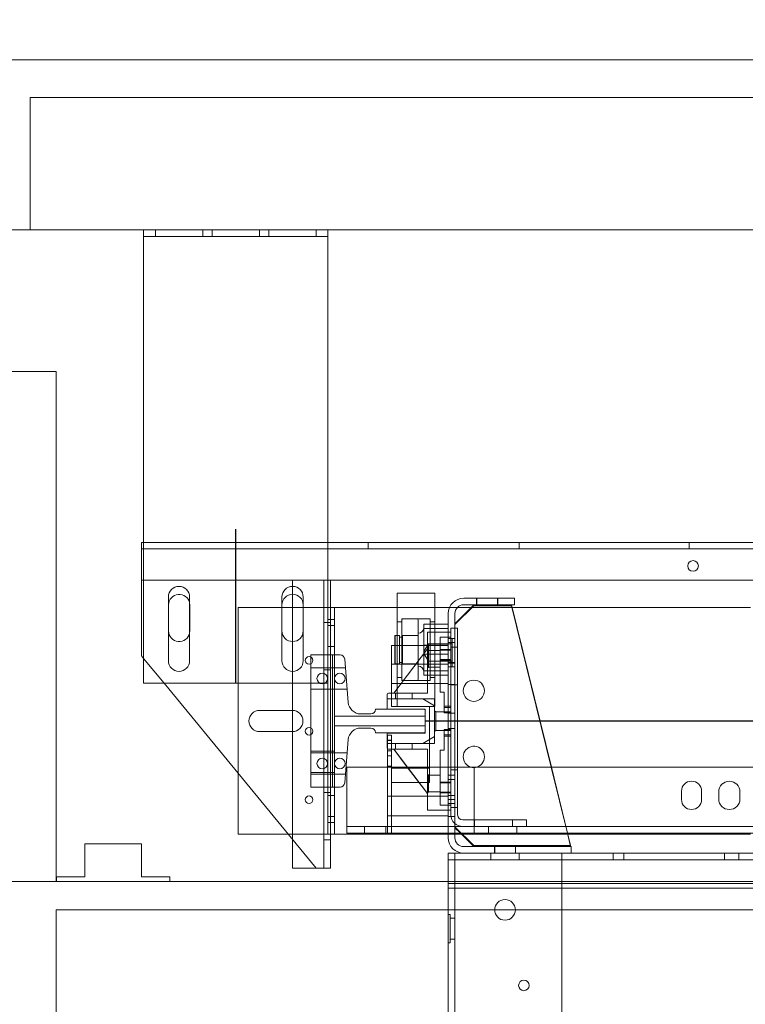
# Model space of a CAD drawing. Units: inches. Extents: x 0.3 to 10.6, y 0.2 to 8.2.
# Drawn here: x 5.9 to 6.8, y 5 to 6.3 of the extents above; entities that cross this region are included whole.
import ezdxf

# ---------------------------------------------------------------- set-up
doc = ezdxf.new("R2010")
doc.units = ezdxf.units.IN
doc.header["$MEASUREMENT"] = 0
doc.header["$PDSIZE"] = -1
doc.styles.add('SLDTEXTSTYLE6', font='GOTHIC.TTF')
doc.dimstyles.new('SLDDIMSTYLE3', dxfattribs={"dimtxt": 0.104167, "dimasz": 0.1, "dimexe": 0, "dimexo": 0.0625, "dimgap": 0.026042, "dimtad": 1, "dimlfac": 20, "dimrnd": 1e-09, "dimzin": 12, "dimdsep": 46, "dimtxsty": 'SLDTEXTSTYLE6', "dimsah": 1, "dimcen": 0.09, "dimadec": 0, "dimazin": 3, "dimtfac": 1, "dimtofl": 0, "dimtmove": 0, "dimatfit": 3, "dimfxl": 1, "dimfrac": 2, "dimtolj": 1, "dimtzin": 12, "dimarcsym": 0})

# ---------------------------------------------------------------- blocks, each defined once
blk = doc.blocks.new('_D_9')
at = {"color": 0, "lineweight": -2}
for p, q in [((5.5104, 6.0522), (5.5104, 6.4825)), ((7.0096, 6.4825), (5.6104, 6.4825)), ((7.1096, 5.4022), (7.1096, 6.4825))]:
    blk.add_line(p, q, dxfattribs=at)
at = {"color": 0}
for points in [[(5.6104, 6.4992), (5.6104, 6.4658), (5.5104, 6.4825)], [(7.0096, 6.4992), (7.0096, 6.4658), (7.1096, 6.4825)]]:
    blk.add_solid(points, dxfattribs=at)
at = {"layer": 'Defpoints', "color": 0}
for p in [(5.5104, 6.4825), (5.5104, 5.9897), (7.1096, 5.3397)]:
    blk.add_point(p, dxfattribs=at)
at = {"color": 0, "insert": (6.4283, 6.6179), "char_height": 0.104167, "attachment_point": 2, "style": 'SLDTEXTSTYLE6'}
blk.add_mtext('\\A1;32" {\\fGDT|b0|i0|c0|p2;q}', dxfattribs=at)
blk = doc.blocks.new('_D_11')
at = {"color": 0, "lineweight": -2}
for p, q in [((5.5104, 6.0522), (5.5104, 6.7834)), ((5.6104, 6.7834), (8.6604, 6.7834)), ((8.7604, 6.0522), (8.7604, 6.7834))]:
    blk.add_line(p, q, dxfattribs=at)
at = {"color": 0}
for points in [[(5.6104, 6.8), (5.6104, 6.7667), (5.5104, 6.7834)], [(8.6604, 6.8), (8.6604, 6.7667), (8.7604, 6.7834)]]:
    blk.add_solid(points, dxfattribs=at)
at = {"layer": 'Defpoints', "color": 0}
for p in [(8.7604, 6.7834), (5.5104, 5.9897), (8.7604, 5.9897)]:
    blk.add_point(p, dxfattribs=at)
at = {"color": 0, "insert": (7.0123, 6.9188), "char_height": 0.104167, "attachment_point": 2, "style": 'SLDTEXTSTYLE6'}
blk.add_mtext('\\A1;65" HOISTWAY', dxfattribs=at)

msp = doc.modelspace()

# ---------------------------------------------------------------- linework, layer by layer
at = {"lineweight": 15}
for p, q in [((8.98540579, 6.21468069), (5.28540579, 6.21468069)), ((8.76040579, 5.98968069), (5.51040579, 5.98968069)), ((6.03840579, 5.98968069), (6.03840579, 5.98093069)), ((6.28240579, 5.98968069), (6.28240579, 5.98093069)), ((6.03840579, 5.98093069), (6.28240579, 5.98093069)), ((6.03840579, 5.97418069), (6.03840579, 5.98093069)), ((6.03840579, 5.38968069), (6.03840579, 5.97418069)), ((6.28240579, 5.98093069), (6.28240579, 5.97418069)), ((6.28240579, 5.38968069), (6.28240579, 5.97418069)), ((5.92290579, 5.80218069), (5.71040579, 5.80218069)), ((5.92290579, 5.12718069), (5.92290579, 5.80218069)), ((6.03840579, 5.57609141), (6.03553079, 5.57609141)), ((6.03553079, 5.57609141), (6.03553079, 5.56234141)), ((7.93865579, 5.57609141), (6.28240579, 5.57609141)), ((6.03553079, 5.56234141), (6.03553079, 5.52609141)), ((6.03553079, 5.52609141), (6.03840579, 5.52609141)), ((6.03553079, 5.52609141), (6.03553079, 5.42609141)), ((6.28240579, 5.52609141), (7.93865579, 5.52609141)), ((6.28553079, 5.14484141), (6.28553079, 5.52609141)), ((6.07121829, 5.50374319), (6.07121829, 5.41936819)), ((6.09934329, 5.41936819), (6.09934329, 5.50374319)), ((6.22146829, 5.50374319), (6.22146829, 5.41936819)), ((6.23553079, 5.44484141), (6.23553079, 5.50734141)), ((6.24959329, 5.41936819), (6.24959329, 5.50374319)), ((6.42378079, 5.50903131), (6.37378079, 5.50903131)), ((6.37378079, 5.50903131), (6.37378079, 5.38207219)), ((6.42378079, 5.50903131), (6.42378079, 5.45743319)), ((6.46205579, 5.50218069), (6.52915579, 5.50218069)), ((6.52915579, 5.49343069), (6.52915579, 5.50218069)), ((6.07146829, 5.45890391), (6.07146829, 5.49327891)), ((6.22146829, 5.48968069), (6.23553079, 5.48968069)), ((6.29103079, 5.48968069), (6.28553079, 5.48968069)), ((6.29103079, 5.47405569), (6.29103079, 5.48968069)), ((6.29103079, 5.48968069), (6.37378079, 5.48968069)), ((6.42378079, 5.48968069), (6.44324754, 5.48968069)), ((6.47540579, 5.49343069), (6.45040579, 5.46843069)), ((6.47540579, 5.49218069), (6.45040579, 5.46718069)), ((6.45349351, 5.48968069), (6.47165579, 5.48968069)), ((6.46205579, 5.49343069), (6.52915579, 5.49343069)), ((6.47540579, 5.49218069), (6.52540579, 5.49218069)), ((6.52540579, 5.49343069), (6.57802527, 5.27874319)), ((6.52540579, 5.49218069), (6.5777189, 5.27874319)), ((6.5263249, 5.48968069), (6.84165579, 5.48968069)), ((6.29103079, 5.47405569), (6.28553079, 5.47405569)), ((6.29103079, 5.42718069), (6.29103079, 5.47405569)), ((6.44165579, 5.48178069), (6.44165579, 5.45743319)), ((6.45040579, 5.48178069), (6.45040579, 5.46249319)), ((6.44165579, 5.46789867), (6.42378079, 5.46789867)), ((6.44165579, 5.46210689), (6.42378079, 5.46210689)), ((6.44518579, 5.46249319), (6.44518579, 5.27874319)), ((6.44518579, 5.46249319), (6.45393579, 5.46249319)), ((6.45040579, 5.46249319), (6.45040579, 5.46718069)), ((6.45393579, 5.46249319), (6.45393579, 5.27874319)), ((6.37115579, 5.45278131), (6.37065579, 5.45228131)), ((6.37065579, 5.41578131), (6.37065579, 5.45228131)), ((6.37378079, 5.45278131), (6.37115579, 5.45278131)), ((6.37115579, 5.45278131), (6.37115579, 5.41528131)), ((6.41393579, 5.45743319), (6.44518579, 5.45743319)), ((6.41393579, 5.45606727), (6.41393579, 5.45743319)), ((6.41393579, 5.45606727), (6.41393579, 5.44123587)), ((6.36665579, 5.37658819), (6.36665579, 5.43968069)), ((6.36665579, 5.43968069), (6.37065579, 5.43968069)), ((6.41393579, 5.43532746), (6.36964571, 5.37658819)), ((6.41393579, 5.43532735), (6.36964579, 5.37658819)), ((6.41393579, 5.43532735), (6.41393579, 5.44123587)), ((6.03553079, 5.42609141), (6.03840579, 5.42259479)), ((6.28853079, 5.42718069), (6.28553079, 5.42718069)), ((6.28853079, 5.42718069), (6.28853079, 5.25218069)), ((6.29838582, 5.42718069), (6.28853079, 5.42718069)), ((6.30918369, 5.36433192), (6.30461591, 5.42142909)), ((6.37065579, 5.41578131), (6.37115579, 5.41528131)), ((6.37115579, 5.41528131), (6.37378079, 5.41528131)), ((6.03840579, 5.38968069), (6.28240579, 5.38968069)), ((6.06546849, 5.38968069), (6.26678079, 5.14484141)), ((6.36077579, 5.36896069), (6.36077579, 5.37502569)), ((6.36233829, 5.37658819), (6.36964579, 5.37658819)), ((6.42353079, 5.36896069), (6.36077579, 5.36896069)), ((6.36077579, 5.36896069), (6.36077579, 5.35530819)), ((6.40790579, 5.36896069), (6.36077579, 5.36896069)), ((6.42353079, 5.35958569), (6.40790579, 5.36896069)), ((6.42353079, 5.30990569), (6.42353079, 5.36896069)), ((6.42353079, 5.31928069), (6.42353079, 5.35958569)), ((6.33925579, 5.34905569), (6.32573082, 5.34905569)), ((6.40956829, 5.35530569), (6.34550579, 5.35530569)), ((6.36077579, 5.35530819), (6.41103079, 5.35530819)), ((6.41103079, 5.35530819), (6.41103079, 5.35429319)), ((6.41113079, 5.32561819), (6.41113079, 5.35374319)), ((6.32573082, 5.33030569), (6.33925579, 5.33030569)), ((6.34550579, 5.32405569), (6.40956829, 5.32405569)), ((6.41103079, 5.32355819), (6.36077579, 5.32355819)), ((6.36077579, 5.32355819), (6.36077579, 5.30990569)), ((6.40790579, 5.30990569), (6.42353079, 5.31928069)), ((6.41103079, 5.32506819), (6.41103079, 5.32355819)), ((6.30461591, 5.25793228), (6.30918369, 5.31502946)), ((6.36077579, 5.30384069), (6.36077579, 5.30990569)), ((6.36077579, 5.30990569), (6.42353079, 5.30990569)), ((6.36077579, 5.30990569), (6.40790579, 5.30990569)), ((6.41665579, 5.30990569), (6.41665579, 5.31515569)), ((6.36135579, 5.30262574), (6.36135579, 5.27874319)), ((6.36233829, 5.30227819), (6.36964579, 5.30227819)), ((6.36665579, 5.30227819), (6.36665579, 5.27874319)), ((6.36964571, 5.30227819), (6.38739136, 5.27874319)), ((6.36964579, 5.30227819), (6.38739144, 5.27874319)), ((6.30728079, 5.27874319), (7.25311204, 5.27874319)), ((6.30728079, 5.20674319), (6.30728079, 5.27874319)), ((6.47603079, 5.27874319), (7.25311204, 5.27874319)), ((6.47603079, 5.20624319), (6.47603079, 5.27874319)), ((6.16353079, 5.18968069), (6.16353079, 5.27041573)), ((6.28853079, 5.25218069), (6.28553079, 5.25218069)), ((6.28853079, 5.25218069), (6.29838582, 5.25218069)), ((6.29103079, 5.20530569), (6.29103079, 5.25218069)), ((6.75024954, 5.24671194), (6.75024954, 5.23577444)), ((6.77681204, 5.23577444), (6.77681204, 5.24671194)), ((6.79945579, 5.24591819), (6.79945579, 5.23656819)), ((6.82760579, 5.23656819), (6.82760579, 5.24591819)), ((6.29103079, 5.20530569), (6.28553079, 5.20530569)), ((6.29103079, 5.18968069), (6.29103079, 5.20530569)), ((6.30728079, 5.19124319), (6.30728079, 5.20674319)), ((6.47603079, 5.19124319), (6.47603079, 5.20624319)), ((6.22991293, 5.18968069), (6.16353079, 5.18968069)), ((6.29103079, 5.18968069), (6.28553079, 5.18968069)), ((6.36665579, 5.18968069), (6.29103079, 5.18968069)), ((6.47603079, 5.19124319), (6.30728079, 5.19124319)), ((6.36135579, 5.19124319), (6.36135579, 5.19123069)), ((6.36135579, 5.19123069), (6.36665579, 5.19123069)), ((6.36665579, 5.19124319), (6.36665579, 5.19123069)), ((6.36665579, 5.18968069), (6.36665579, 5.19124319)), ((6.36665579, 5.18968069), (6.44165579, 5.18968069)), ((6.44165579, 5.19124319), (6.44165579, 5.18508069)), ((6.45040579, 5.19124319), (6.45040579, 5.18508069)), ((6.45915579, 5.18968069), (6.45040579, 5.18968069)), ((6.45759329, 5.19124319), (6.47540579, 5.17343069)), ((7.75103079, 5.19124319), (6.47603079, 5.19124319)), ((6.59916498, 5.19124319), (6.60353079, 5.17343069)), ((6.59947135, 5.19124319), (6.60353079, 5.17468069)), ((6.84165579, 5.18968069), (6.59985432, 5.18968069)), ((6.03545579, 5.17718069), (5.96045579, 5.17718069)), ((5.96045579, 5.17718069), (5.96045579, 5.13343069)), ((6.03545579, 5.13343069), (6.03545579, 5.17718069)), ((6.23553079, 5.14484141), (6.23553079, 5.18284816)), ((6.60353079, 5.17468069), (6.60322441, 5.17468069)), ((6.46205579, 5.16468069), (6.44165579, 5.16468069)), ((6.44165579, 5.16468069), (6.44165579, 5.14918069)), ((6.46205579, 5.17343069), (6.60415579, 5.17343069)), ((6.46205579, 5.16468069), (6.60415579, 5.16468069)), ((6.60353079, 5.17343069), (6.47540579, 5.17343069)), ((6.60415579, 5.17343069), (6.60415579, 5.16468069)), ((7.62290579, 5.16468069), (6.60415579, 5.16468069)), ((6.44165579, 5.12468069), (6.44165579, 5.14918069)), ((6.23553079, 5.14484141), (6.26678079, 5.14484141)), ((6.26678079, 5.14484141), (6.27003079, 5.14484141)), ((6.27003079, 5.14484141), (6.28553079, 5.14484141)), ((6.44165579, 5.12718069), (5.92290579, 5.12718069)), ((5.96045579, 5.13343069), (5.92295579, 5.13343069)), ((5.92295579, 5.13343069), (5.92295579, 5.12718069)), ((6.07295579, 5.13343069), (6.03545579, 5.13343069)), ((6.07295579, 5.12718069), (6.07295579, 5.13343069)), ((7.78540579, 5.12468069), (6.44165579, 5.12468069)), ((8.62290579, 5.08968069), (5.92290579, 5.08968069)), ((5.92290579, 5.08968069), (5.92290579, 4.88968069))]:
    msp.add_line(p, q, dxfattribs=at)
at = {"lineweight": 0}
for p, q in [((5.88853079, 6.16468069), (5.88853079, 5.98968069)), ((8.33853079, 6.16468069), (5.88853079, 6.16468069)), ((6.05428079, 5.98968069), (6.05428079, 5.98093069)), ((6.11678079, 5.98093069), (6.11678079, 5.98968069)), ((6.12928079, 5.98968069), (6.12928079, 5.98093069)), ((6.19178079, 5.98093069), (6.19178079, 5.98968069)), ((6.20428079, 5.98968069), (6.20428079, 5.98093069)), ((6.26678079, 5.98093069), (6.26678079, 5.98968069)), ((8.18553079, 5.56734141), (6.03553079, 5.56734141)), ((6.28240579, 5.57609141), (6.03840579, 5.57609141)), ((6.33546829, 5.57609141), (6.33546829, 5.56734141)), ((6.53559329, 5.56734141), (6.53559329, 5.57609141)), ((6.76046829, 5.57609141), (6.76046829, 5.56734141)), ((6.03840579, 5.52609141), (6.28240579, 5.52609141)), ((6.27003079, 5.52609141), (6.03840579, 5.52609141)), ((6.23553079, 5.50734141), (6.23553079, 5.52609141)), ((6.27678079, 5.14484141), (6.27678079, 5.52609141)), ((6.47914329, 5.50218069), (6.47914329, 5.49343069)), ((6.47954579, 5.50218069), (6.47954579, 5.49343069)), ((6.50689079, 5.49343069), (6.50689079, 5.50218069)), ((6.50726829, 5.49343069), (6.50726829, 5.50218069)), ((6.09934329, 5.49591875), (6.09959329, 5.49327891)), ((6.09959329, 5.49327891), (6.09959329, 5.45890391)), ((6.16353079, 5.27041573), (6.16353079, 5.48968069)), ((6.16353079, 5.48968069), (6.22146829, 5.48968069)), ((6.23553079, 5.48968069), (6.28228079, 5.48968069)), ((6.28553079, 5.48968069), (6.28228079, 5.48968069)), ((6.28228079, 5.47405569), (6.28228079, 5.48968069)), ((6.37378079, 5.48968069), (6.42378079, 5.48968069)), ((6.44324754, 5.48968069), (6.45349351, 5.48968069)), ((6.47165579, 5.48968069), (6.5263249, 5.48968069)), ((6.28553079, 5.47405569), (6.28228079, 5.47405569)), ((6.28228079, 5.20530569), (6.28228079, 5.47405569)), ((6.38003079, 5.47478131), (6.38003079, 5.39463465)), ((6.41753079, 5.47478131), (6.38003079, 5.47478131)), ((6.40040579, 5.4746563), (6.38153079, 5.4746563)), ((6.41753079, 5.47478131), (6.41753079, 5.39463465)), ((6.28553079, 5.46984141), (6.27678079, 5.46984141)), ((6.29103079, 5.46624319), (6.28228079, 5.46624319)), ((6.38003079, 5.47075485), (6.37378079, 5.47075485)), ((6.40190579, 5.4731563), (6.40190579, 5.3949063)), ((6.42378079, 5.46789867), (6.40940579, 5.46789867)), ((6.40940579, 5.46789867), (6.40940579, 5.46210689)), ((6.42378079, 5.46210689), (6.40940579, 5.46210689)), ((6.40940579, 5.46210689), (6.40940579, 5.42823953)), ((6.42378079, 5.47075485), (6.41753079, 5.47075485)), ((6.45040579, 5.19843069), (6.45040579, 5.46249319)), ((6.45040579, 5.46249319), (6.45040579, 5.19124319)), ((6.09959329, 5.45890391), (6.09934329, 5.45626407)), ((6.37690579, 5.45278131), (6.37378079, 5.45278131)), ((6.37690579, 5.41528131), (6.37690579, 5.45278131)), ((6.38090579, 5.45078131), (6.37690579, 5.45078131)), ((6.38090579, 5.41528131), (6.38090579, 5.45278131)), ((6.40190579, 5.45278131), (6.38090579, 5.45278131)), ((6.40040579, 5.4527813), (6.38153079, 5.4527813)), ((6.42378079, 5.45743319), (6.42378079, 5.36152212)), ((6.44518579, 5.45050419), (6.43083579, 5.45050419)), ((6.43083579, 5.45050419), (6.43083579, 5.44951684)), ((6.43083579, 5.44951684), (6.43083579, 5.44090949)), ((6.44165579, 5.45743319), (6.44165579, 5.19124319)), ((6.45040579, 5.44905569), (6.44165579, 5.44905569)), ((6.44665579, 5.44905569), (6.44165579, 5.44905569)), ((6.44665579, 5.44905569), (6.44665579, 5.41277567)), ((6.23553079, 5.18284816), (6.23553079, 5.44484141)), ((6.28228079, 5.43811819), (6.29103079, 5.43811819)), ((6.41393579, 5.43532725), (6.36964587, 5.37658819)), ((6.37065579, 5.43968069), (6.44165579, 5.43968069)), ((6.41540579, 5.44163319), (6.40940579, 5.43164751)), ((6.44165579, 5.43982308), (6.40940579, 5.43982308)), ((6.41393579, 5.37658819), (6.41393579, 5.43532735)), ((6.41549829, 5.43293769), (6.41393579, 5.43458451)), ((6.41540579, 5.44163319), (6.41540579, 5.41971522)), ((6.44665579, 5.44163319), (6.41540579, 5.44163319)), ((6.43083579, 5.44090949), (6.43083579, 5.43374737)), ((6.45040579, 5.44358569), (6.44165579, 5.44358569)), ((6.45393579, 5.43749319), (6.44518579, 5.43749319)), ((6.03840579, 5.42259479), (6.06546849, 5.38968069)), ((6.28553079, 5.42718069), (6.25978079, 5.42718069)), ((6.25978079, 5.25218069), (6.25978079, 5.42718069)), ((6.29103079, 5.25218069), (6.29103079, 5.42718069)), ((6.40940579, 5.42896386), (6.41540579, 5.41897819)), ((6.44165579, 5.42823953), (6.40940579, 5.42823953)), ((6.40940579, 5.42823953), (6.40940579, 5.40016394)), ((6.41549829, 5.42200019), (6.41549829, 5.43293769)), ((6.43083579, 5.43293769), (6.41549829, 5.43293769)), ((6.41549829, 5.41106269), (6.41549829, 5.42200019)), ((6.44518579, 5.43416365), (6.43083579, 5.43416365)), ((6.43083579, 5.43374737), (6.43083579, 5.42093205)), ((6.43083579, 5.43361469), (6.44518579, 5.43361469)), ((6.29103079, 5.40999319), (6.25978079, 5.40999319)), ((6.30553079, 5.40999319), (6.29103079, 5.40999319)), ((6.44165579, 5.41505569), (6.36665579, 5.41505569)), ((6.37378079, 5.41528131), (6.37690579, 5.41528131)), ((6.37690579, 5.41728131), (6.38090579, 5.41728131)), ((6.38090579, 5.41528131), (6.40190579, 5.41528131)), ((6.38153079, 5.4152813), (6.40040579, 5.4152813)), ((6.41393579, 5.40941586), (6.41549829, 5.41106269)), ((6.41540579, 5.41971522), (6.41540579, 5.41897819)), ((6.41540579, 5.41897819), (6.44665579, 5.41897819)), ((6.41549829, 5.41106269), (6.43083579, 5.41106269)), ((6.43083579, 5.42093205), (6.43083579, 5.41624455)), ((6.44518579, 5.42093205), (6.43083579, 5.42093205)), ((6.43083579, 5.42038308), (6.44518579, 5.42038308)), ((6.43083579, 5.41624455), (6.43083579, 5.37772919)), ((6.44165579, 5.41702569), (6.45040579, 5.41702569)), ((6.45040579, 5.41624319), (6.44165579, 5.41624319)), ((6.44165579, 5.41155569), (6.45040579, 5.41155569)), ((6.44165579, 5.41155569), (6.44665579, 5.41155569)), ((6.44665579, 5.41277567), (6.44665579, 5.41155569)), ((6.27678079, 5.40734141), (6.28553079, 5.40734141)), ((6.37378079, 5.39730776), (6.38003079, 5.39730776)), ((6.44165579, 5.40595572), (6.40940579, 5.40595572)), ((6.44165579, 5.40016394), (6.40940579, 5.40016394)), ((6.41753079, 5.39730776), (6.42378079, 5.39730776)), ((6.36665579, 5.38930569), (6.44165579, 5.38930569)), ((6.38003079, 5.39463465), (6.38003079, 5.39328131)), ((6.38003079, 5.39328131), (6.41753079, 5.39328131)), ((6.38153079, 5.3934063), (6.40040579, 5.3934063)), ((6.41753079, 5.39463465), (6.41753079, 5.39328131)), ((6.44165579, 5.38811819), (6.45040579, 5.38811819)), ((6.44518579, 5.38749319), (6.45393579, 5.38749319)), ((6.25978079, 5.38186819), (6.29103079, 5.38186819)), ((6.29103079, 5.38186819), (6.30778079, 5.38186819)), ((6.36665579, 5.35905569), (6.36665579, 5.37658819)), ((6.36964579, 5.37658819), (6.41393579, 5.37658819)), ((6.37171329, 5.37658819), (6.37171329, 5.36896069)), ((6.37378079, 5.38207219), (6.37378079, 5.36152212)), ((6.39358829, 5.36896069), (6.39358829, 5.37658819)), ((6.43083579, 5.37772919), (6.43603279, 5.37772919)), ((6.43603279, 5.37772919), (6.43603279, 5.35050419)), ((6.41665579, 5.35905569), (6.36665579, 5.35905569)), ((6.37378079, 5.36152212), (6.37378079, 5.35903131)), ((6.37378079, 5.35903131), (6.42378079, 5.35903131)), ((6.41665579, 5.31515569), (6.41665579, 5.35905569)), ((6.42378079, 5.36152212), (6.42378079, 5.35903131)), ((6.44518579, 5.35942319), (6.43603279, 5.35942319)), ((6.43603279, 5.35937087), (6.44518579, 5.35937087)), ((6.43603279, 5.35763717), (6.44518579, 5.35763717)), ((6.19185019, 5.35368069), (6.23521138, 5.35368069)), ((6.29103079, 5.34593069), (6.41113079, 5.34593069)), ((6.41103079, 5.35429319), (6.41103079, 5.32506819)), ((6.42509329, 5.35161486), (6.42353079, 5.35326169)), ((6.42509329, 5.32725151), (6.42509329, 5.35161486)), ((6.44518579, 5.35161486), (6.42509329, 5.35161486)), ((6.43603279, 5.35050419), (6.44518579, 5.35050419)), ((6.45040579, 5.34983694), (6.44165579, 5.34983694)), ((6.41113079, 5.33343069), (6.29103079, 5.33343069)), ((6.23521138, 5.32568069), (6.19185019, 5.32568069)), ((6.36135579, 5.32093069), (6.36135579, 5.30262574)), ((6.36135579, 5.32093069), (6.36665579, 5.32093069)), ((6.36665579, 5.32093069), (6.36665579, 5.30227819)), ((6.42353079, 5.32560469), (6.42509329, 5.32725151)), ((6.42509329, 5.32725151), (6.44518579, 5.32725151)), ((6.43603279, 5.32836219), (6.43603279, 5.30113719)), ((6.43603279, 5.32836219), (6.44518579, 5.32836219)), ((6.43603279, 5.32122921), (6.44518579, 5.32122921)), ((6.43603279, 5.3194955), (6.44518579, 5.3194955)), ((6.43603279, 5.31944319), (6.44518579, 5.31944319)), ((6.44165579, 5.32952444), (6.45040579, 5.32952444)), ((6.36665579, 5.31407694), (6.36135579, 5.31407694)), ((6.36135579, 5.3138845), (6.36665579, 5.3138845)), ((6.37171329, 5.30990569), (6.37171329, 5.30227819)), ((6.39358829, 5.30227819), (6.39358829, 5.30990569)), ((6.41665579, 5.27718069), (6.41665579, 5.30990569)), ((6.29103079, 5.29959319), (6.25978079, 5.29959319)), ((6.29103079, 5.29749319), (6.25978079, 5.29749319)), ((6.30778079, 5.29749319), (6.29103079, 5.29749319)), ((6.36135579, 5.30023694), (6.36665579, 5.30023694)), ((6.36135579, 5.29376444), (6.36665579, 5.29376444)), ((6.41393579, 5.30227819), (6.36964579, 5.30227819)), ((6.36964587, 5.30227819), (6.41393579, 5.24353913)), ((6.41393579, 5.24353902), (6.41393579, 5.30227819)), ((6.43083579, 5.30113719), (6.43603279, 5.30113719)), ((6.43083579, 5.30113719), (6.43083579, 5.26262183)), ((6.36135579, 5.27992444), (6.36665579, 5.27992444)), ((6.36135579, 5.27874319), (6.36135579, 5.19124319)), ((6.36665579, 5.27874319), (6.36665579, 5.19124319)), ((6.38739136, 5.27874319), (6.41393579, 5.24353891)), ((6.38739144, 5.27874319), (6.41393579, 5.24353902)), ((6.44518579, 5.27874319), (6.44518579, 5.21549319)), ((6.45393579, 5.27874319), (6.45393579, 5.21549319)), ((6.5777189, 5.27874319), (6.59916498, 5.19124319)), ((6.57802527, 5.27874319), (6.59947135, 5.19124319)), ((6.25978079, 5.27146819), (6.29103079, 5.27146819)), ((6.25978079, 5.26936819), (6.29103079, 5.26936819)), ((6.29103079, 5.26936819), (6.30553079, 5.26936819)), ((6.41665579, 5.27718069), (6.36665579, 5.27718069)), ((6.36665579, 5.19124319), (6.36665579, 5.27718069)), ((6.41549829, 5.26780369), (6.41393579, 5.26945051)), ((6.41549829, 5.25686619), (6.41549829, 5.26780369)), ((6.43083579, 5.26780369), (6.41549829, 5.26780369)), ((6.41665579, 5.25843069), (6.41665579, 5.27718069)), ((6.45040579, 5.26780569), (6.44165579, 5.26780569)), ((6.45393579, 5.27499319), (6.44518579, 5.27499319)), ((6.28553079, 5.25218069), (6.25978079, 5.25218069)), ((6.41665579, 5.25843069), (6.36665579, 5.25843069)), ((6.41549829, 5.24592869), (6.41549829, 5.25686619)), ((6.43083579, 5.26262183), (6.43083579, 5.25793433)), ((6.44518579, 5.25848329), (6.43083579, 5.25848329)), ((6.43083579, 5.25793433), (6.43083579, 5.24511901)), ((6.43083579, 5.25793433), (6.44518579, 5.25793433)), ((6.45040579, 5.26233569), (6.44165579, 5.26233569)), ((6.28553079, 5.24484141), (6.27678079, 5.24484141)), ((6.29103079, 5.24124319), (6.28228079, 5.24124319)), ((6.36665579, 5.24008069), (6.36135579, 5.24008069)), ((6.44165579, 5.24005569), (6.36665579, 5.24005569)), ((6.41393579, 5.24428186), (6.41549829, 5.24592869)), ((6.41393579, 5.2376305), (6.41393579, 5.24353902)), ((6.41549829, 5.24592869), (6.43083579, 5.24592869)), ((6.44518579, 5.24525169), (6.43083579, 5.24525169)), ((6.43083579, 5.24511901), (6.43083579, 5.23795689)), ((6.43083579, 5.24470272), (6.44518579, 5.24470272)), ((6.45040579, 5.24124319), (6.44165579, 5.24124319)), ((6.41393579, 5.2376305), (6.41393579, 5.22279911)), ((6.43083579, 5.23795689), (6.43083579, 5.22934953)), ((6.43083579, 5.22934953), (6.43083579, 5.22836219)), ((6.43083579, 5.22836219), (6.44518579, 5.22836219)), ((6.44165579, 5.23577569), (6.45040579, 5.23577569)), ((6.44165579, 5.23030569), (6.45040579, 5.23030569)), ((6.28228079, 5.21311819), (6.29103079, 5.21311819)), ((6.36135579, 5.21428069), (6.36665579, 5.21428069)), ((6.36665579, 5.21430569), (6.44165579, 5.21430569)), ((6.41393579, 5.22143319), (6.41393579, 5.22279911)), ((6.44518579, 5.22143319), (6.41393579, 5.22143319)), ((6.44165579, 5.21311819), (6.45040579, 5.21311819)), ((6.44518579, 5.22499319), (6.45393579, 5.22499319)), ((6.28553079, 5.20530569), (6.28228079, 5.20530569)), ((6.28228079, 5.18968069), (6.28228079, 5.20530569)), ((6.47603079, 5.19999319), (6.30728079, 5.19999319)), ((6.33071829, 5.19999319), (6.33071829, 5.19124319)), ((6.35884329, 5.19124319), (6.35884329, 5.19999319)), ((6.46068579, 5.20874319), (6.52643579, 5.20874319)), ((7.75103079, 5.19999319), (6.47603079, 5.19999319)), ((6.47643579, 5.20874319), (6.47643579, 5.19999319)), ((6.49478079, 5.19999319), (6.49478079, 5.19124319)), ((6.52643579, 5.20874319), (6.54518579, 5.20874319)), ((6.52643579, 5.19999319), (6.52643579, 5.20874319)), ((6.53228079, 5.19124319), (6.53228079, 5.19999319)), ((6.54518579, 5.19999319), (6.54518579, 5.20874319)), ((6.28228079, 5.18968069), (6.22991293, 5.18968069)), ((6.28553079, 5.18968069), (6.28228079, 5.18968069)), ((6.45040579, 5.18968069), (6.44165579, 5.18968069)), ((6.45040579, 5.19968069), (6.47540579, 5.17468069)), ((6.45040579, 5.19843069), (6.45759329, 5.19124319)), ((6.59985432, 5.18968069), (6.45915579, 5.18968069)), ((6.27678079, 5.18234141), (6.28553079, 5.18234141)), ((6.60322441, 5.17468069), (6.47540579, 5.17468069)), ((6.45040579, 3.37718069), (6.45040579, 5.16468069)), ((6.49790579, 5.16468069), (6.49790579, 5.15593069)), ((6.50259329, 5.17343069), (6.50259329, 5.16468069)), ((6.50298329, 5.17343069), (6.50298329, 5.16468069)), ((6.53032829, 5.16468069), (6.53032829, 5.17343069)), ((6.53071829, 5.16468069), (6.53071829, 5.17343069)), ((6.53540579, 5.15593069), (6.53540579, 5.16468069)), ((6.59165579, 3.37718069), (6.59165579, 5.16468069)), ((6.65962454, 5.16468069), (6.65962454, 5.15593069)), ((6.67368704, 5.15593069), (6.67368704, 5.16468069)), ((6.80728079, 5.16468069), (6.80728079, 5.15593069)), ((6.82603079, 5.16468069), (6.82603079, 5.15593069)), ((7.78540579, 5.15593069), (6.44165579, 5.15593069)), ((5.71040579, 5.12718069), (5.92290579, 5.12718069)), ((7.78540579, 5.12718069), (6.44165579, 5.12718069)), ((6.44165579, 5.11843069), (6.44165579, 5.12468069)), ((7.78540579, 5.11843069), (6.44165579, 5.11843069)), ((6.44165579, 4.93889944), (6.44165579, 5.11843069)), ((6.44390579, 5.08343069), (6.44165579, 5.08343069)), ((6.44390579, 5.08343069), (6.44390579, 5.04593069)), ((6.45040579, 5.07868069), (6.44390579, 5.07868069)), ((6.44165579, 5.04593069), (6.44390579, 5.04593069)), ((6.44390579, 5.05068069), (6.45040579, 5.05068069))]:
    msp.add_line(p, q, dxfattribs=at)
for p, q in [((6.16040579, 5.38968069), (6.16040579, 5.59343069)), ((6.41113079, 5.33968069), (7.80810579, 5.33968069))]:
    msp.add_line(p, q)
at = {"lineweight": 15}
for centre, radius in [((6.76548079, 5.54484141), 0.00703125), ((6.47540579, 5.37968069), 0.0140625)]:
    msp.add_circle(centre, radius, dxfattribs=at)
at = {"lineweight": 0}
for centre, radius in [((6.25740579, 5.41984141), 0.00503125), ((6.27483079, 5.39593069), 0.00703125), ((6.29808079, 5.39593069), 0.00703125), ((6.25740579, 5.32609141), 0.00503125), ((6.27483079, 5.28343069), 0.00703125), ((6.29808079, 5.28343069), 0.00703125), ((6.25740579, 5.23546641), 0.00503125), ((6.51665579, 5.08968069), 0.0136725), ((6.54165579, 4.98968069), 0.00703)]:
    msp.add_circle(centre, radius, dxfattribs=at)
at = {"lineweight": 15}
for centre, radius, start, end in [((6.08528079, 5.50374319), 0.0140625, 360, 180), ((6.23553079, 5.50374319), 0.0140625, 0, 180), ((6.08553079, 5.49327891), 0.0140625, 10.81986578, 180), ((6.23553079, 5.49327891), 0.0140625, 0, 180), ((6.46205579, 5.48178069), 0.0204, 90, 180), ((6.46205579, 5.48178069), 0.01165, 90, 180), ((6.08553079, 5.45890391), 0.0140625, 180, 349.18013422), ((6.23553079, 5.45890391), 0.0140625, 180, 0), ((6.29838582, 5.42093069), 0.00625, 4.57392126, 90), ((6.08528079, 5.41936819), 0.0140625, 180, 0), ((6.23553079, 5.41936819), 0.0140625, 180, 0), ((6.36233829, 5.37502569), 0.0015625, 90, 180), ((6.32573082, 5.36565569), 0.0166, 184.57392126, 270), ((6.33925579, 5.35530569), 0.00625, 270, 0), ((6.40956829, 5.35374319), 0.0015625, 0, 90), ((6.32573082, 5.31370569), 0.0166, 90, 175.42607874), ((6.33925579, 5.32405569), 0.00625, 0, 90), ((6.40956829, 5.32561819), 0.0015625, 270, 0), ((6.47540579, 5.29218069), 0.0140625, 287.14621, 180), ((6.36233829, 5.30384069), 0.0015625, 180, 270), ((6.47540579, 5.29218069), 0.0140625, 180, 252.85379), ((6.29838582, 5.25843069), 0.00625, 270, 355.42607874), ((6.76353079, 5.24671194), 0.01328125, 0, 180), ((6.81353079, 5.24591819), 0.014075, 0, 180), ((6.76353079, 5.23577444), 0.01328125, 180, 0), ((6.81353079, 5.23656819), 0.014075, 180, 0), ((6.46205579, 5.18508069), 0.0204, 180, 270), ((6.46205579, 5.18508069), 0.01165, 180, 270)]:
    msp.add_arc(centre, radius, start, end, dxfattribs=at)
at = {"lineweight": 0}
for centre, radius, start, end in [((6.38153079, 5.4731563), 0.0015, 90, 180), ((6.40040579, 5.4731563), 0.0015, 0, 90), ((6.40190579, 5.46340631), 0.0075, 270, 0), ((6.38153079, 5.4542813), 0.0015, 180, 270), ((6.40040579, 5.4542813), 0.0015, 270, 0), ((6.38153079, 5.4137813), 0.0015, 90, 180), ((6.40040579, 5.4137813), 0.0015, 0, 90), ((6.40190579, 5.40465631), 0.0075, 0, 90), ((6.38153079, 5.3949063), 0.0015, 180, 270), ((6.40040579, 5.3949063), 0.0015, 270, 0), ((6.19185019, 5.33968069), 0.014, 90, 270), ((6.23521138, 5.33968069), 0.014, 270, 90), ((6.47540579, 5.29218069), 0.0140625, 252.85379, 287.14621), ((6.41081079, 5.2424929), 0.003125, 0, 37.01670888), ((6.46068579, 5.21549319), 0.0155, 180, 270), ((6.46068579, 5.21549319), 0.00675, 180, 270)]:
    msp.add_arc(centre, radius, start, end, dxfattribs=at)

# ---------------------------------------------------------------- dimensions: what is measured, and where the dimension line sits
dim = msp.add_linear_dim(base=(8.76040579, 6.78338147), p1=(5.51040579, 5.98968069), p2=(8.76040579, 5.98968069), angle=0, text='<>" HOISTWAY', dimstyle='SLDDIMSTYLE3')
dim.commit()
dim.dimension.update_dxf_attribs({"geometry": '_D_11', "text_midpoint": (7.01229826, 6.78338147), "dimtype": 160})
dim = msp.add_linear_dim(base=(5.51040579, 6.48248619), p1=(7.10961829, 5.33968069), p2=(5.51040579, 5.98968069), angle=0, text='<>" {\\fGDT|b0|i0|c0|p2;q}', dimstyle='SLDDIMSTYLE3', override={"dimdec": 0})
dim.commit()
dim.dimension.update_dxf_attribs({"geometry": '_D_9', "text_midpoint": (6.42828591, 6.48248619), "dimtype": 160})

doc.saveas('drawing.dxf')
